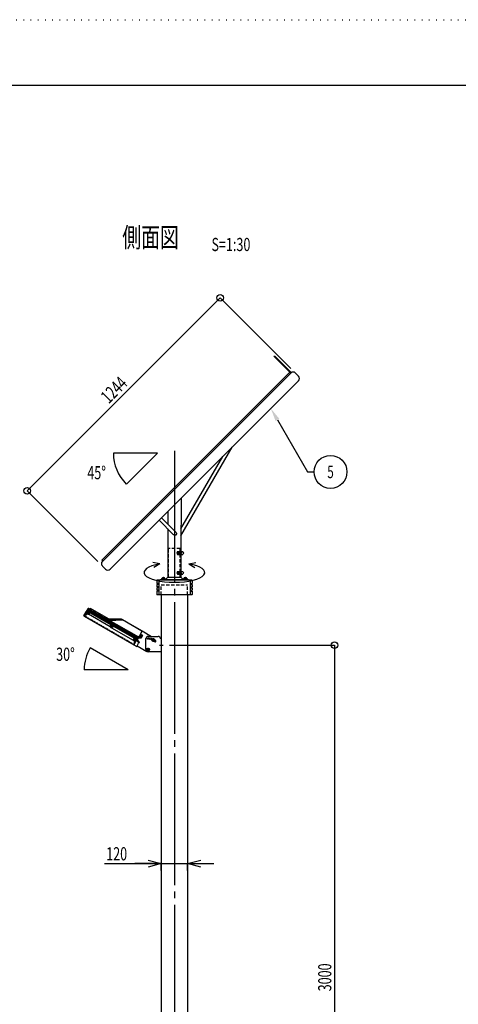
# Model space of a CAD drawing. Extents: x 0 to 420, y 0 to 297.
# Drawn here: x 112 to 178, y 147 to 297 of the extents above; entities that cross this region are included whole.
import ezdxf
from ezdxf.enums import TextEntityAlignment as Align

# ---------------------------------------------------------------- set-up
doc = ezdxf.new("R2010")
doc.units = 0
for name, pattern in [('CENTER', [2, 1.25, -0.25, 0.25, -0.25]), ('CENTER2', [23, 20, -1, 1, -1]), ('DASHED', [0.75, 0.5, -0.25]), ('DOT', [1, 0, -1]), ('HIDDEN', [0.375, 0.25, -0.125])]:
    doc.linetypes.add(name, pattern=pattern)
doc.layers.get('0').update_dxf_attribs({"linetype": 'CONTINUOUS'})
for name, color, linetype in [('0___1', 7, 'CONTINUOUS'), ('寸法線', 4, 'CONTINUOUS'), ('寸法線___1', 4, 'CONTINUOUS')]:
    doc.layers.add(name, color=color, linetype=linetype)
doc.styles.get("Standard").update_dxf_attribs({"font": 'txt.shx', "width": 0.7, "bigfont": 'extfont.shx'})

msp = doc.modelspace()

# ---------------------------------------------------------------- linework, layer by layer
at = {"color": 4, "linetype": 'DOT'}
msp.add_line((0, 297), (420, 297), dxfattribs=at)
at = {"color": 4, "linetype": 'CONTINUOUS'}
for p, q in [((410, 287), (10, 287)), ((132.55, 231.13), (125.89, 231.13)), ((132.55, 231.13), (127.84, 226.42)), ((132.94, 214.31), (131.88, 214.53)), ((132.94, 214.31), (132.01, 213.74)), ((137.33, 214.31), (138.39, 214.53)), ((137.33, 214.31), (138.26, 213.74)), ((121.36, 206.39), (121.76, 207.02)), ((121.74, 207.06), (121.74, 207.06)), ((121.74, 207.06), (121.74, 207.05)), ((121.74, 207.05), (121.74, 207.04)), ((121.74, 207.04), (121.74, 207.04)), ((121.74, 207.04), (121.74, 207.03)), ((121.74, 207.03), (121.75, 207.03)), ((121.75, 207.03), (121.75, 207.02)), ((121.75, 207.02), (121.76, 207.02)), ((121.76, 207.02), (121.83, 207.14)), ((121.81, 206.98), (121.76, 207.02)), ((121.8, 207.16), (121.8, 207.16)), ((121.8, 207.16), (121.81, 207.16)), ((121.81, 207.16), (121.81, 207.15)), ((121.81, 207.15), (121.81, 207.15)), ((121.81, 207.15), (121.82, 207.15)), ((121.82, 207.18), (121.85, 207.16)), ((121.82, 207.15), (121.82, 207.15)), ((121.82, 207.15), (121.83, 207.14)), ((121.85, 207.16), (121.83, 207.14)), ((121.83, 207.14), (121.83, 207.14)), ((121.83, 207.14), (121.89, 207.11)), ((121.91, 207.26), (121.85, 207.16)), ((121.91, 207.13), (121.85, 207.16)), ((121.88, 207.28), (121.88, 207.28)), ((121.88, 207.28), (121.88, 207.27)), ((121.88, 207.27), (121.88, 207.27)), ((121.88, 207.27), (121.89, 207.27)), ((121.89, 207.27), (121.89, 207.27)), ((121.89, 207.27), (121.9, 207.27)), ((121.9, 207.27), (121.9, 207.26)), ((121.9, 207.26), (121.91, 207.26)), ((121.91, 207.26), (121.98, 207.37)), ((121.94, 207.37), (121.94, 207.38)), ((121.94, 207.38), (121.95, 207.38)), ((121.94, 207.37), (121.94, 207.37)), ((122.11, 206.99), (121.94, 206.69)), ((121.95, 207.38), (121.95, 207.38)), ((121.95, 207.38), (121.96, 207.38)), ((121.96, 207.38), (121.97, 207.38)), ((121.97, 207.38), (121.97, 207.38)), ((121.97, 207.38), (121.98, 207.37)), ((122.04, 207.48), (121.98, 207.37)), ((121.98, 207.37), (122.42, 207.12)), ((122, 207.48), (122.01, 207.48)), ((122.01, 207.48), (122, 207.48)), ((122.01, 207.48), (122.01, 207.49)), ((122.01, 207.49), (122.02, 207.49)), ((122.01, 207.48), (122.02, 207.49)), ((122.01, 207.48), (122.01, 207.48)), ((122.01, 207.48), (122.01, 207.48)), ((122.02, 207.49), (122.02, 207.49)), ((122.02, 207.49), (122.03, 207.49)), ((122.02, 207.49), (122.02, 207.49)), ((122.02, 207.49), (122.03, 207.49)), ((122.03, 207.49), (122.04, 207.49)), ((122.03, 207.49), (122.03, 207.49)), ((122.03, 207.49), (122.04, 207.48)), ((122.04, 207.49), (122.04, 207.49)), ((122.04, 207.49), (122.05, 207.48)), ((122.04, 207.48), (122.04, 207.48)), ((122.04, 207.48), (122.05, 207.48)), ((122.48, 207.23), (122.04, 207.48)), ((122.05, 207.49), (122.06, 207.5)), ((122.05, 207.48), (122.05, 207.49)), ((122.06, 207.5), (122.07, 207.51)), ((122.07, 207.53), (122.07, 207.53)), ((122.07, 207.53), (122.07, 207.53)), ((122.07, 207.53), (122.08, 207.53)), ((122.07, 207.51), (122.08, 207.52)), ((122.07, 207.51), (122.07, 207.51)), ((122.08, 207.53), (122.08, 207.53)), ((122.08, 207.53), (122.08, 207.53)), ((122.08, 207.53), (122.08, 207.52)), ((122.08, 207.52), (122.09, 207.52)), ((125.37, 204.74), (122.08, 206.64)), ((122.08, 207.52), (122.09, 207.52)), ((122.09, 207.52), (122.09, 207.52)), ((122.09, 207.52), (122.51, 207.28)), ((122.2, 207.48), (122.14, 207.52)), ((122.41, 207.09), (122.56, 207)), ((122.58, 207.04), (122.43, 207.13)), ((122.46, 207.19), (122.62, 207.1)), ((122.57, 207.03), (122.86, 206.87)), ((122.91, 206.98), (122.64, 207.14)), ((122.67, 207.19), (122.94, 207.03)), ((122.84, 206.84), (122.99, 206.75)), ((123.02, 206.79), (122.86, 206.88)), ((122.9, 206.94), (123.05, 206.85)), ((123.01, 206.78), (123.29, 206.62)), ((123.35, 206.73), (123.08, 206.89)), ((123.11, 206.94), (123.38, 206.78)), ((123.28, 206.59), (123.43, 206.5)), ((123.45, 206.54), (123.3, 206.63)), ((123.33, 206.69), (123.49, 206.6)), ((123.44, 206.53), (123.72, 206.37)), ((123.78, 206.48), (123.51, 206.64)), ((123.54, 206.69), (123.81, 206.53)), ((123.71, 206.34), (123.86, 206.25)), ((123.88, 206.29), (123.73, 206.38)), ((123.76, 206.44), (123.92, 206.35)), ((123.87, 206.28), (124.15, 206.12)), ((124.21, 206.23), (123.94, 206.39)), ((123.97, 206.44), (124.24, 206.28)), ((124.14, 206.09), (124.29, 206)), ((124.32, 206.04), (124.16, 206.13)), ((124.19, 206.19), (124.35, 206.1)), ((124.31, 206.03), (124.59, 205.87)), ((124.65, 205.98), (124.37, 206.14)), ((124.41, 206.19), (124.67, 206.03)), ((124.57, 205.84), (124.73, 205.75)), ((124.75, 205.79), (124.6, 205.88)), ((124.63, 205.94), (124.79, 205.85)), ((124.74, 205.78), (125.02, 205.62)), ((125.08, 205.73), (124.81, 205.89)), ((124.84, 205.94), (125.11, 205.78)), ((125.01, 205.59), (125.16, 205.5)), ((125.18, 205.54), (125.03, 205.63)), ((125.06, 205.69), (125.22, 205.6)), ((126.19, 205.82), (125.12, 205.82)), ((125.17, 205.53), (125.45, 205.37)), ((125.19, 205.77), (126.24, 205.77)), ((125.51, 205.48), (125.24, 205.64)), ((125.27, 205.69), (125.54, 205.53)), ((125.44, 205.34), (125.59, 205.25)), ((125.62, 205.29), (125.46, 205.38)), ((125.49, 205.44), (125.65, 205.35)), ((125.61, 205.28), (125.96, 205.07)), ((126.02, 205.19), (125.67, 205.39)), ((125.7, 205.44), (126.05, 205.24)), ((126.1, 204.96), (125.95, 205.05)), ((126.12, 205), (125.97, 205.09)), ((126, 205.15), (126.16, 205.06)), ((126.45, 204.94), (126.18, 205.09)), ((127.25, 205.82), (126.19, 205.82)), ((126.21, 205.14), (126.48, 204.99)), ((126.24, 205.77), (127.28, 205.78)), ((127.06, 205.93), (127.16, 205.87)), ((127.16, 205.87), (127.25, 205.82)), ((127.26, 205.82), (127.25, 205.82)), ((127.26, 205.82), (127.25, 205.82)), ((127.26, 205.81), (127.26, 205.82)), ((127.27, 205.82), (127.26, 205.82)), ((127.27, 205.81), (127.26, 205.81)), ((127.28, 205.82), (127.27, 205.82)), ((127.27, 205.82), (127.27, 205.82)), ((127.27, 205.8), (127.27, 205.81)), ((127.27, 205.81), (127.27, 205.81)), ((127.28, 205.79), (127.27, 205.8)), ((127.28, 205.81), (127.28, 205.82)), ((127.29, 205.81), (127.28, 205.81)), ((127.3, 205.81), (127.28, 205.78)), ((127.28, 205.78), (127.28, 205.79)), ((127.28, 205.78), (127.28, 205.78)), ((130.21, 204.08), (127.28, 205.78)), ((127.3, 205.81), (127.29, 205.81)), ((127.3, 205.81), (127.3, 205.81)), ((125.61, 204.6), (128.9, 202.7)), ((126.11, 204.99), (126.39, 204.82)), ((126.53, 204.71), (126.38, 204.8)), ((126.55, 204.75), (126.4, 204.84)), ((126.43, 204.9), (126.59, 204.81)), ((126.54, 204.74), (126.82, 204.57)), ((126.88, 204.69), (126.61, 204.84)), ((126.64, 204.89), (126.91, 204.74)), ((126.96, 204.46), (126.81, 204.55)), ((126.99, 204.5), (126.83, 204.59)), ((126.87, 204.65), (127.02, 204.56)), ((126.98, 204.49), (127.26, 204.32)), ((127.32, 204.44), (127.04, 204.59)), ((127.08, 204.64), (127.34, 204.49)), ((127.4, 204.21), (127.24, 204.3)), ((127.42, 204.25), (127.27, 204.34)), ((127.3, 204.4), (127.46, 204.31)), ((127.41, 204.24), (127.69, 204.07)), ((127.75, 204.19), (127.48, 204.34)), ((127.51, 204.39), (127.78, 204.24)), ((127.83, 203.96), (127.68, 204.05)), ((127.85, 204), (127.7, 204.09)), ((127.73, 204.15), (127.89, 204.06)), ((127.84, 203.99), (128.12, 203.82)), ((128.18, 203.94), (127.91, 204.09)), ((127.94, 204.14), (128.21, 203.99)), ((128.26, 203.71), (128.11, 203.8)), ((128.29, 203.75), (128.13, 203.84)), ((128.16, 203.9), (128.32, 203.81)), ((128.28, 203.74), (128.56, 203.57)), ((128.62, 203.69), (128.34, 203.84)), ((128.37, 203.89), (128.64, 203.74)), ((128.69, 203.46), (128.54, 203.55)), ((128.72, 203.5), (128.57, 203.59)), ((128.6, 203.65), (128.75, 203.56)), ((129.05, 203.44), (128.78, 203.59)), ((128.81, 203.64), (129.08, 203.49)), ((128.71, 203.49), (128.99, 203.32)), ((129.13, 203.21), (128.98, 203.3)), ((129.15, 203.25), (129, 203.34)), ((129.19, 202.91), (129.01, 202.61)), ((129.03, 203.4), (129.19, 203.31)), ((129.14, 203.24), (129.62, 202.96)), ((129.68, 203.08), (129.21, 203.34)), ((129.24, 203.39), (129.7, 203.13)), ((129.42, 202.59), (129.33, 202.64)), ((129.4, 202.77), (129.49, 202.72)), ((129.42, 202.59), (129.49, 202.72)), ((129.42, 202.59), (129.5, 202.55)), ((129.42, 202.59), (129.42, 202.59)), ((129.5, 202.75), (129.49, 202.72)), ((129.49, 202.7), (129.49, 202.72)), ((129.5, 202.7), (129.49, 202.7)), ((129.5, 202.69), (129.5, 202.7)), ((129.51, 202.68), (129.5, 202.69)), ((129.5, 202.55), (129.56, 202.65)), ((129.5, 202.55), (129.53, 202.53)), ((129.52, 202.67), (129.51, 202.68)), ((129.51, 202.68), (129.51, 202.68)), ((129.54, 202.69), (129.52, 202.67)), ((129.52, 202.67), (129.52, 202.67)), ((129.52, 202.67), (129.56, 202.65)), ((129.53, 202.53), (129.56, 202.5)), ((129.57, 202.67), (129.56, 202.65)), ((129.56, 202.65), (129.59, 202.62)), ((129.56, 202.5), (129.59, 202.48)), ((129.59, 202.62), (129.62, 202.6)), ((129.59, 202.48), (129.62, 202.45)), ((129.62, 202.6), (129.65, 202.57)), ((129.62, 202.45), (129.64, 202.43)), ((129.64, 202.43), (129.67, 202.4)), ((129.65, 202.57), (129.68, 202.55)), ((129.67, 202.4), (129.68, 202.38)), ((129.68, 202.55), (129.7, 202.52)), ((129.68, 202.38), (129.7, 202.36)), ((129.7, 202.52), (129.72, 202.49)), ((129.7, 202.36), (129.71, 202.33)), ((129.71, 202.33), (129.72, 202.3)), ((129.72, 202.27), (129.71, 202.26)), ((129.71, 202.26), (129.71, 202.24)), ((129.72, 202.49), (129.74, 202.47)), ((129.72, 202.3), (129.72, 202.28)), ((129.72, 202.28), (129.72, 202.27)), ((129.74, 202.47), (129.75, 202.44)), ((129.75, 202.44), (129.76, 202.42)), ((129.76, 202.42), (129.77, 202.39)), ((129.77, 202.35), (129.76, 202.34)), ((129.77, 202.39), (129.77, 202.37)), ((129.77, 202.37), (129.77, 202.36)), ((129.77, 202.36), (129.77, 202.35)), ((128.11, 198.2), (122.34, 201.54)), ((128.11, 198.2), (121.45, 198.2))]:
    msp.add_line(p, q, dxfattribs=at)
at = {"color": 7, "linetype": 'CONTINUOUS'}
for p, q in [((150.29, 245.82), (150.36, 245.9)), ((152.81, 243.3), (150.29, 245.82)), ((150.36, 245.9), (152.89, 243.37)), ((124.1, 214.88), (152.62, 243.4)), ((152.81, 243.3), (124.2, 214.69)), ((152.62, 243.4), (152.76, 243.26)), ((153.52, 243.3), (153.99, 242.83)), ((153.99, 242.12), (125.38, 213.51)), ((136.14, 218.58), (143.93, 232.06)), ((136.14, 219.65), (142.47, 230.6)), ((136.15, 224.28), (136.14, 216.17)), ((134.13, 222.26), (134.13, 220.36)), ((132.8, 220.93), (134.95, 218.79)), ((133.18, 221.31), (135.32, 219.16)), ((134.13, 219.61), (134.13, 212.28)), ((135, 218.74), (134.95, 218.79)), ((135.06, 218.7), (135, 218.74)), ((135.13, 218.67), (135.06, 218.7)), ((135.19, 218.65), (135.13, 218.67)), ((135.25, 218.65), (135.19, 218.65)), ((135.31, 218.66), (135.25, 218.65)), ((135.36, 218.68), (135.31, 218.66)), ((135.32, 219.16), (135.37, 219.11)), ((135.4, 218.71), (135.36, 218.68)), ((135.37, 219.11), (135.41, 219.05)), ((135.43, 218.75), (135.4, 218.71)), ((135.41, 219.05), (135.44, 218.98)), ((135.45, 218.8), (135.43, 218.75)), ((135.44, 218.98), (135.46, 218.92)), ((135.46, 218.86), (135.45, 218.8)), ((135.46, 218.92), (135.46, 218.86)), ((135.62, 216.17), (135.53, 215.95)), ((135.53, 215.95), (135.66, 215.95)), ((135.53, 215.95), (135.62, 215.73)), ((136.14, 215.95), (135.53, 215.95)), ((135.62, 216.17), (135.75, 216.17)), ((135.62, 215.73), (135.75, 215.73)), ((135.75, 216.17), (135.66, 215.95)), ((135.66, 215.95), (135.75, 215.73)), ((135.76, 216.17), (135.67, 215.95)), ((135.67, 215.95), (135.76, 215.73)), ((135.67, 215.95), (135.8, 215.95)), ((135.76, 216.17), (136.06, 216.17)), ((135.76, 215.73), (136.06, 215.73)), ((135.89, 216.17), (135.8, 215.95)), ((135.8, 215.95), (135.89, 215.73)), ((135.89, 216), (135.94, 216.07)), ((135.89, 215.95), (135.91, 216.02)), ((135.89, 215.9), (135.89, 216)), ((135.91, 215.88), (135.89, 215.95)), ((135.94, 215.83), (135.89, 215.9)), ((135.91, 216.02), (135.95, 216.07)), ((135.95, 215.83), (135.91, 215.88)), ((135.94, 216.07), (136.01, 216.07)), ((136.01, 215.83), (135.94, 215.83)), ((135.95, 216.07), (135.98, 216.07)), ((135.98, 215.83), (135.95, 215.83)), ((135.97, 216.07), (136.1, 216.07)), ((135.97, 215.83), (136.1, 215.83)), ((136.01, 216.07), (136.01, 216.07)), ((136.13, 216.17), (136.05, 215.95)), ((136.05, 215.95), (136.13, 215.73)), ((136.05, 215.95), (136.18, 215.95)), ((136.06, 216.17), (136.1, 216.08)), ((136.1, 215.82), (136.06, 215.73)), ((136.13, 216.17), (136.44, 216.17)), ((136.13, 215.73), (136.44, 215.73)), ((136.14, 215.73), (136.14, 213.17)), ((136.26, 216.17), (136.18, 215.95)), ((136.18, 215.95), (136.26, 215.73)), ((136.44, 216.17), (136.53, 215.95)), ((136.53, 215.95), (136.44, 215.73)), ((124.1, 214.88), (124.24, 214.74)), ((124.67, 213.51), (124.2, 213.98)), ((135.62, 213.17), (135.53, 212.95)), ((135.53, 212.95), (135.66, 212.95)), ((135.53, 212.95), (135.62, 212.73)), ((136.14, 212.95), (135.53, 212.95)), ((135.62, 213.17), (135.75, 213.17)), ((135.62, 212.73), (135.75, 212.73)), ((135.75, 213.17), (135.66, 212.95)), ((135.66, 212.95), (135.75, 212.73)), ((135.76, 213.17), (135.67, 212.95)), ((135.67, 212.95), (135.76, 212.73)), ((135.67, 212.95), (135.8, 212.95)), ((135.76, 213.17), (136.06, 213.17)), ((135.76, 212.73), (136.06, 212.73)), ((135.89, 213.17), (135.8, 212.95)), ((135.8, 212.95), (135.89, 212.73)), ((135.89, 213), (135.94, 213.07)), ((135.89, 212.95), (135.91, 213.02)), ((135.89, 212.9), (135.89, 213)), ((135.91, 212.88), (135.89, 212.95)), ((135.94, 212.83), (135.89, 212.9)), ((135.91, 213.02), (135.95, 213.07)), ((135.95, 212.83), (135.91, 212.88)), ((135.94, 213.07), (136.01, 213.07)), ((136.01, 212.83), (135.94, 212.83)), ((135.95, 213.07), (135.98, 213.07)), ((135.98, 212.83), (135.95, 212.83)), ((135.97, 213.07), (136.1, 213.07)), ((135.97, 212.83), (136.1, 212.83)), ((136.01, 213.07), (136.01, 213.07)), ((136.13, 213.17), (136.05, 212.95)), ((136.05, 212.95), (136.13, 212.73)), ((136.05, 212.95), (136.18, 212.95)), ((136.06, 213.17), (136.1, 213.08)), ((136.1, 212.82), (136.06, 212.73)), ((136.13, 213.17), (136.44, 213.17)), ((136.13, 212.73), (136.44, 212.73)), ((136.14, 212.95), (136.14, 212.95)), ((136.14, 212.73), (136.14, 212.28)), ((136.26, 213.17), (136.18, 212.95)), ((136.18, 212.95), (136.26, 212.73)), ((136.44, 213.17), (136.53, 212.95)), ((136.53, 212.95), (136.44, 212.73)), ((132.49, 211.85), (132.45, 211.82)), ((132.45, 211.82), (132.45, 211.32)), ((132.75, 211.32), (132.45, 211.32)), ((132.45, 211.15), (132.45, 210.82)), ((132.75, 211.15), (132.45, 211.15)), ((132.94, 211.85), (132.49, 211.85)), ((132.75, 211.82), (132.75, 209.65)), ((137.79, 211.85), (132.79, 211.85)), ((133.04, 211.95), (132.94, 211.85)), ((133.04, 211.95), (137.24, 211.95)), ((133.17, 212), (133.17, 211.95)), ((133.77, 212), (133.17, 212)), ((133.21, 212.07), (133.73, 212.07)), ((133.21, 212), (133.21, 212.07)), ((133.24, 212.1), (133.24, 212.07)), ((133.24, 212.1), (133.7, 212.1)), ((133.47, 212.07), (133.4, 212)), ((133.43, 212.24), (133.51, 212.24)), ((133.47, 212), (133.54, 212.07)), ((133.7, 212.07), (133.7, 212.1)), ((133.73, 212.07), (133.73, 212)), ((133.77, 211.95), (133.77, 212)), ((134.13, 212.28), (133.79, 211.95)), ((134.13, 212.28), (136.14, 212.28)), ((134.13, 212.28), (136.14, 212.28)), ((136.14, 212.28), (136.48, 211.95)), ((137.1, 212), (136.5, 212)), ((136.5, 212), (136.5, 211.95)), ((136.5, 211.95), (137.1, 211.95)), ((136.55, 212), (136.55, 212.07)), ((136.55, 212.07), (137.06, 212.07)), ((136.57, 212.1), (137.04, 212.1)), ((136.57, 212.1), (136.57, 212.07)), ((136.8, 212.07), (136.74, 212)), ((136.76, 212.24), (136.85, 212.24)), ((136.8, 212), (136.87, 212.07)), ((137.04, 212.07), (137.04, 212.1)), ((137.06, 212.07), (137.06, 212)), ((137.1, 211.95), (137.1, 212)), ((137.24, 211.95), (137.34, 211.85)), ((137.52, 211.82), (137.52, 209.65)), ((137.52, 211.32), (137.82, 211.32)), ((137.52, 211.15), (137.82, 211.15)), ((137.79, 211.85), (137.82, 211.82)), ((137.82, 211.82), (137.82, 211.32)), ((137.82, 211.15), (137.82, 210.82)), ((132.75, 210.82), (132.45, 210.82)), ((132.45, 210.65), (132.45, 210.32)), ((132.75, 210.65), (132.45, 210.65)), ((132.75, 210.32), (132.45, 210.32)), ((132.45, 210.15), (132.45, 209.65)), ((132.75, 210.15), (132.45, 210.15)), ((132.45, 209.65), (132.49, 209.62)), ((137.79, 209.62), (132.49, 209.62)), ((133.14, 209.62), (133.14, 100.28)), ((137.14, 209.62), (137.14, 100.28)), ((137.52, 210.82), (137.82, 210.82)), ((137.52, 210.65), (137.82, 210.65)), ((137.52, 210.32), (137.82, 210.32)), ((137.52, 210.15), (137.82, 210.15)), ((137.82, 209.65), (137.79, 209.62)), ((137.82, 210.65), (137.82, 210.32)), ((137.82, 210.15), (137.82, 209.65)), ((122, 207.48), (121.35, 206.43)), ((121.91, 207.13), (121.42, 206.35)), ((121.74, 206.81), (121.44, 206.34)), ((121.74, 206.81), (121.93, 207.12)), ((121.94, 206.69), (121.74, 206.81)), ((122.36, 207), (121.91, 207.26)), ((121.91, 207.13), (129.41, 202.8)), ((122.29, 206.89), (121.92, 207.1)), ((129.39, 202.81), (121.93, 207.12)), ((121.98, 206.67), (121.94, 206.69)), ((121.94, 206.69), (121.98, 206.67)), ((121.97, 207.07), (121.96, 207.05)), ((121.96, 207.05), (122.25, 206.88)), ((121.98, 207), (121.96, 206.96)), ((122.26, 206.91), (121.97, 207.07)), ((121.99, 207.03), (121.98, 207)), ((121.98, 207), (122.19, 206.88)), ((121.98, 207), (122.19, 206.88)), ((121.99, 206.67), (121.98, 206.67)), ((121.98, 206.67), (121.99, 206.67)), ((122.01, 206.66), (121.99, 206.67)), ((121.99, 206.67), (122.01, 206.66)), ((122.02, 207.5), (122.01, 207.49)), ((122.01, 207.49), (122.01, 207.48)), ((122.03, 206.65), (122.01, 206.66)), ((122.01, 206.66), (122.03, 206.65)), ((122.03, 207.51), (122.02, 207.5)), ((122.02, 207.5), (122.02, 207.5)), ((122.04, 207.52), (122.03, 207.51)), ((122.05, 206.65), (122.03, 206.65)), ((122.03, 206.65), (122.05, 206.65)), ((122.05, 207.52), (122.04, 207.52)), ((122.04, 207.03), (122.04, 207.04)), ((122.04, 207.04), (122.04, 207.03)), ((122.06, 207.02), (122.04, 207.03)), ((122.04, 207.03), (122.06, 207.02)), ((122.06, 207.52), (122.05, 207.52)), ((122.06, 206.64), (122.05, 206.65)), ((122.05, 206.65), (122.06, 206.64)), ((122.07, 207.53), (122.06, 207.52)), ((122.08, 207.01), (122.06, 207.02)), ((122.06, 207.02), (122.08, 207.01)), ((122.1, 206.97), (122.06, 206.96)), ((122.08, 206.64), (122.06, 206.64)), ((122.06, 206.64), (122.08, 206.64)), ((122.11, 206.99), (122.08, 207.01)), ((122.08, 207.01), (122.11, 206.99)), ((122.08, 206.94), (122.13, 206.95)), ((122.1, 206.65), (122.08, 206.64)), ((122.08, 206.64), (122.1, 206.65)), ((122.12, 206.66), (122.1, 206.65)), ((122.1, 206.65), (122.12, 206.66)), ((122.11, 206.99), (122.15, 206.97)), ((122.15, 206.97), (122.11, 206.99)), ((122.14, 206.67), (122.12, 206.66)), ((122.12, 206.66), (122.14, 206.67)), ((122.14, 207.51), (122.14, 207.52)), ((122.14, 207.52), (122.14, 207.52)), ((122.14, 207.52), (122.14, 207.52)), ((122.14, 207.52), (122.14, 207.52)), ((122.14, 207.52), (122.14, 207.52)), ((122.14, 207.52), (122.14, 207.52)), ((122.14, 207.52), (122.14, 207.52)), ((122.14, 207.52), (122.14, 207.52)), ((122.14, 207.52), (122.14, 207.52)), ((122.14, 207.52), (122.14, 207.52)), ((122.14, 207.52), (122.14, 207.52)), ((122.14, 207.52), (122.14, 207.52)), ((122.14, 207.52), (122.14, 207.52)), ((122.14, 207.52), (122.14, 207.52)), ((122.14, 207.52), (122.14, 207.52)), ((122.14, 207.52), (122.14, 207.51)), ((122.14, 207.52), (122.14, 207.52)), ((122.14, 207.51), (122.2, 207.48)), ((122.15, 206.68), (122.14, 206.67)), ((122.14, 206.67), (122.15, 206.68)), ((122.15, 206.97), (122.17, 206.96)), ((122.17, 206.96), (122.15, 206.97)), ((122.17, 206.69), (122.15, 206.68)), ((122.15, 206.68), (122.17, 206.69)), ((122.19, 206.88), (122.16, 206.84)), ((122.17, 206.96), (122.19, 206.95)), ((122.19, 206.95), (122.17, 206.96)), ((122.19, 206.71), (122.17, 206.69)), ((122.17, 206.69), (122.19, 206.71)), ((122.19, 206.95), (122.19, 206.95)), ((122.19, 206.95), (122.19, 206.95)), ((122.19, 206.88), (122.21, 206.9)), ((122.2, 206.73), (122.19, 206.71)), ((122.19, 206.71), (122.2, 206.73)), ((122.2, 207.48), (122.2, 207.48)), ((122.21, 206.75), (122.2, 206.73)), ((122.2, 206.73), (122.21, 206.75)), ((122.29, 206.89), (122.21, 206.75)), ((122.25, 206.88), (122.26, 206.91)), ((122.28, 207.49), (122.3, 207.51)), ((122.3, 207.51), (122.31, 207.51)), ((122.31, 207.51), (122.31, 207.52)), ((122.31, 207.52), (122.32, 207.52)), ((122.32, 207.52), (122.33, 207.52)), ((122.33, 207.52), (122.34, 207.53)), ((122.34, 207.53), (122.35, 207.53)), ((122.35, 207.53), (122.36, 207.53)), ((122.36, 207.53), (122.37, 207.53)), ((122.36, 207), (122.42, 207.12)), ((122.36, 207), (122.5, 206.91)), ((122.37, 207.53), (122.38, 207.53)), ((122.38, 207.53), (122.39, 207.52)), ((122.39, 207.52), (122.41, 207.51)), ((125.15, 205.93), (122.41, 207.51)), ((122.42, 207.12), (122.48, 207.23)), ((122.48, 207.23), (122.51, 207.28)), ((122.5, 206.91), (122.57, 207.03)), ((122.79, 206.75), (122.5, 206.91)), ((122.51, 207.28), (122.67, 207.19)), ((122.57, 207.03), (122.64, 207.14)), ((122.64, 207.14), (122.67, 207.19)), ((122.79, 206.75), (122.86, 206.87)), ((122.79, 206.75), (122.94, 206.66)), ((122.86, 206.87), (122.91, 206.98)), ((122.91, 206.98), (122.94, 207.03)), ((122.94, 207.03), (123.11, 206.94)), ((122.94, 206.66), (123.01, 206.78)), ((123.22, 206.5), (122.94, 206.66)), ((123.01, 206.78), (123.08, 206.89)), ((123.08, 206.89), (123.11, 206.94)), ((123.22, 206.5), (123.29, 206.62)), ((123.22, 206.5), (123.37, 206.41)), ((123.29, 206.62), (123.35, 206.73)), ((123.35, 206.73), (123.38, 206.78)), ((123.37, 206.41), (123.44, 206.53)), ((123.38, 206.78), (123.54, 206.69)), ((123.44, 206.53), (123.51, 206.64)), ((123.51, 206.64), (123.54, 206.69)), ((123.78, 206.48), (123.81, 206.53)), ((123.81, 206.53), (123.97, 206.44)), ((121.35, 206.42), (121.35, 206.43)), ((121.35, 206.43), (121.35, 206.43)), ((121.35, 206.43), (121.35, 206.43)), ((121.35, 206.43), (121.35, 206.43)), ((121.35, 206.43), (121.35, 206.43)), ((121.35, 206.43), (121.35, 206.43)), ((121.35, 206.41), (121.35, 206.42)), ((121.35, 206.42), (121.35, 206.42)), ((121.35, 206.42), (121.35, 206.42)), ((121.35, 206.42), (121.35, 206.42)), ((121.35, 206.42), (121.35, 206.42)), ((121.35, 206.42), (121.35, 206.42)), ((121.35, 206.42), (121.35, 206.42)), ((121.35, 206.4), (121.35, 206.41)), ((121.35, 206.41), (121.35, 206.41)), ((121.35, 206.41), (121.35, 206.41)), ((121.35, 206.41), (121.35, 206.41)), ((121.35, 206.41), (121.35, 206.41)), ((121.35, 206.41), (121.35, 206.41)), ((121.35, 206.39), (121.35, 206.4)), ((121.35, 206.4), (121.35, 206.4)), ((121.35, 206.4), (121.35, 206.4)), ((121.35, 206.4), (121.35, 206.4)), ((121.35, 206.4), (121.35, 206.4)), ((121.35, 206.4), (121.35, 206.4)), ((121.35, 206.4), (121.35, 206.4)), ((121.35, 206.4), (121.35, 206.4)), ((121.36, 206.39), (121.35, 206.39)), ((121.35, 206.39), (121.35, 206.39)), ((121.36, 206.39), (121.36, 206.39)), ((121.36, 206.39), (121.36, 206.39)), ((121.36, 206.39), (121.36, 206.39)), ((121.36, 206.39), (121.36, 206.39)), ((121.36, 206.39), (121.36, 206.39)), ((121.36, 206.39), (121.36, 206.39)), ((121.36, 206.39), (121.42, 206.35)), ((121.44, 206.34), (128.96, 202)), ((123.66, 206.25), (123.37, 206.41)), ((123.66, 206.25), (123.72, 206.37)), ((123.66, 206.25), (123.8, 206.16)), ((123.72, 206.37), (123.78, 206.48)), ((123.8, 206.16), (123.87, 206.28)), ((124.09, 206), (123.8, 206.16)), ((123.87, 206.28), (123.94, 206.39)), ((123.94, 206.39), (123.97, 206.44)), ((124.09, 206), (124.15, 206.12)), ((124.09, 206), (124.24, 205.91)), ((124.15, 206.12), (124.21, 206.23)), ((124.21, 206.23), (124.24, 206.28)), ((124.24, 206.28), (124.41, 206.19)), ((124.24, 205.91), (124.31, 206.03)), ((124.52, 205.75), (124.24, 205.91)), ((124.31, 206.03), (124.37, 206.14)), ((124.37, 206.14), (124.41, 206.19)), ((124.52, 205.75), (124.59, 205.87)), ((124.52, 205.75), (124.67, 205.66)), ((124.59, 205.87), (124.65, 205.98)), ((124.65, 205.98), (124.67, 206.03)), ((124.67, 206.03), (124.84, 205.94)), ((124.67, 205.66), (124.74, 205.78)), ((124.96, 205.5), (124.67, 205.66)), ((124.74, 205.78), (124.81, 205.89)), ((124.81, 205.89), (124.84, 205.94)), ((124.96, 205.5), (125.02, 205.62)), ((124.96, 205.5), (125.1, 205.41)), ((125.02, 205.62), (125.08, 205.73)), ((125.08, 205.73), (125.11, 205.78)), ((125.1, 205.41), (125.17, 205.53)), ((125.39, 205.25), (125.1, 205.41)), ((125.11, 205.78), (125.27, 205.69)), ((125.12, 205.82), (125.13, 205.85)), ((125.12, 205.82), (125.12, 205.82)), ((125.12, 205.82), (125.12, 205.82)), ((125.12, 205.82), (125.12, 205.82)), ((125.12, 205.82), (125.12, 205.82)), ((125.12, 205.82), (125.12, 205.82)), ((125.12, 205.82), (125.13, 205.81)), ((125.13, 205.85), (125.14, 205.87)), ((125.13, 205.81), (125.14, 205.8)), ((125.14, 205.87), (125.15, 205.9)), ((125.14, 205.8), (125.19, 205.77)), ((125.15, 205.9), (125.15, 205.93)), ((125.15, 205.93), (127.06, 205.93)), ((125.17, 205.53), (125.24, 205.64)), ((129.72, 203.16), (125.19, 205.77)), ((125.24, 205.64), (125.27, 205.69)), ((125.39, 205.25), (125.45, 205.37)), ((125.39, 205.25), (125.53, 205.16)), ((125.48, 205.05), (125.39, 204.91)), ((125.45, 205.37), (125.51, 205.48)), ((125.82, 204.85), (125.48, 205.05)), ((125.51, 205.03), (125.49, 205.01)), ((125.49, 205.01), (125.78, 204.84)), ((125.51, 205.48), (125.54, 205.53)), ((125.8, 204.87), (125.51, 205.03)), ((125.53, 204.99), (125.51, 204.96)), ((125.53, 205.16), (125.61, 205.28)), ((125.9, 204.96), (125.53, 205.16)), ((125.54, 205.53), (125.7, 205.44)), ((125.58, 204.99), (125.57, 205)), ((125.57, 205), (125.58, 204.99)), ((125.59, 204.98), (125.58, 204.99)), ((125.58, 204.99), (125.59, 204.98)), ((125.61, 205.28), (125.67, 205.39)), ((125.67, 205.39), (125.7, 205.44)), ((125.96, 205.07), (125.9, 204.96)), ((126.02, 205.19), (125.96, 205.07)), ((126.05, 205.24), (126.02, 205.19)), ((126.21, 205.14), (126.05, 205.24)), ((126.18, 205.09), (126.11, 204.99)), ((126.21, 205.14), (126.18, 205.09)), ((126.48, 204.99), (126.45, 204.94)), ((126.64, 204.89), (126.48, 204.99)), ((127.06, 205.93), (127.07, 205.93)), ((127.07, 205.93), (127.08, 205.93)), ((127.08, 205.93), (127.09, 205.93)), ((127.09, 205.93), (127.09, 205.92)), ((127.09, 205.92), (127.1, 205.92)), ((127.1, 205.92), (127.11, 205.92)), ((127.3, 205.81), (127.11, 205.92)), ((127.3, 205.81), (130.23, 204.12)), ((125.37, 204.85), (125.36, 204.83)), ((125.36, 204.83), (125.37, 204.85)), ((125.36, 204.83), (125.36, 204.81)), ((125.36, 204.81), (125.36, 204.83)), ((125.36, 204.81), (125.36, 204.78)), ((125.36, 204.78), (125.36, 204.81)), ((125.36, 204.78), (125.36, 204.76)), ((125.36, 204.76), (125.36, 204.78)), ((125.36, 204.76), (125.37, 204.74)), ((125.37, 204.74), (125.36, 204.76)), ((125.38, 204.89), (125.37, 204.87)), ((125.37, 204.87), (125.38, 204.89)), ((125.37, 204.87), (125.37, 204.85)), ((125.37, 204.85), (125.37, 204.87)), ((125.38, 204.73), (125.37, 204.74)), ((125.37, 204.74), (125.38, 204.73)), ((125.39, 204.91), (125.38, 204.89)), ((125.38, 204.89), (125.39, 204.91)), ((125.39, 204.72), (125.38, 204.73)), ((125.38, 204.73), (125.39, 204.72)), ((125.41, 204.69), (125.39, 204.72)), ((125.39, 204.72), (125.41, 204.69)), ((125.43, 204.68), (125.41, 204.69)), ((125.41, 204.69), (125.43, 204.68)), ((125.45, 204.67), (125.43, 204.68)), ((125.43, 204.68), (125.45, 204.67)), ((125.48, 204.65), (125.45, 204.67)), ((125.45, 204.67), (125.48, 204.65)), ((125.48, 204.65), (125.51, 204.63)), ((125.51, 204.63), (125.48, 204.65)), ((125.52, 204.96), (125.5, 204.92)), ((125.51, 204.96), (125.73, 204.83)), ((125.51, 204.63), (125.53, 204.62)), ((125.53, 204.62), (125.51, 204.63)), ((125.52, 204.96), (125.72, 204.84)), ((125.53, 204.62), (125.55, 204.62)), ((125.55, 204.62), (125.53, 204.62)), ((125.55, 204.62), (125.58, 204.61)), ((125.58, 204.61), (125.55, 204.62)), ((125.58, 204.61), (125.59, 204.6)), ((125.6, 204.6), (125.58, 204.61)), ((125.62, 204.97), (125.59, 204.98)), ((125.59, 204.98), (125.62, 204.97)), ((125.64, 204.93), (125.59, 204.91)), ((125.59, 204.6), (125.61, 204.6)), ((125.61, 204.6), (125.6, 204.6)), ((125.63, 204.61), (125.61, 204.6)), ((125.61, 204.6), (125.63, 204.61)), ((125.65, 204.95), (125.62, 204.97)), ((125.62, 204.97), (125.65, 204.95)), ((125.62, 204.9), (125.67, 204.91)), ((125.65, 204.61), (125.63, 204.61)), ((125.63, 204.61), (125.65, 204.61)), ((125.65, 204.95), (125.68, 204.93)), ((125.68, 204.93), (125.65, 204.95)), ((125.67, 204.63), (125.65, 204.61)), ((125.65, 204.61), (125.67, 204.63)), ((125.69, 204.64), (125.67, 204.63)), ((125.67, 204.63), (125.69, 204.64)), ((125.68, 204.93), (125.71, 204.92)), ((125.71, 204.92), (125.68, 204.93)), ((125.71, 204.65), (125.69, 204.64)), ((125.69, 204.64), (125.71, 204.65)), ((125.72, 204.84), (125.7, 204.8)), ((125.71, 204.92), (125.72, 204.91)), ((125.72, 204.91), (125.71, 204.92)), ((125.72, 204.67), (125.71, 204.65)), ((125.71, 204.65), (125.72, 204.67)), ((125.72, 204.91), (125.73, 204.9)), ((125.73, 204.9), (125.72, 204.91)), ((125.74, 204.69), (125.72, 204.67)), ((125.72, 204.67), (125.74, 204.69)), ((125.73, 204.83), (125.75, 204.86)), ((125.75, 204.71), (125.74, 204.69)), ((125.74, 204.69), (125.75, 204.71)), ((125.82, 204.85), (125.75, 204.71)), ((125.78, 204.84), (125.8, 204.87)), ((126.04, 204.87), (125.9, 204.96)), ((126.11, 204.99), (126.04, 204.87)), ((126.33, 204.71), (126.04, 204.87)), ((126.39, 204.82), (126.33, 204.71)), ((126.47, 204.62), (126.33, 204.71)), ((126.45, 204.94), (126.39, 204.82)), ((126.54, 204.74), (126.47, 204.62)), ((126.76, 204.46), (126.47, 204.62)), ((126.61, 204.84), (126.54, 204.74)), ((126.64, 204.89), (126.61, 204.84)), ((126.82, 204.57), (126.76, 204.46)), ((126.91, 204.37), (126.76, 204.46)), ((126.88, 204.69), (126.82, 204.57)), ((126.91, 204.74), (126.88, 204.69)), ((127.08, 204.64), (126.91, 204.74)), ((126.98, 204.49), (126.91, 204.37)), ((127.19, 204.21), (126.91, 204.37)), ((127.04, 204.59), (126.98, 204.49)), ((127.08, 204.64), (127.04, 204.59)), ((127.26, 204.32), (127.19, 204.21)), ((127.34, 204.12), (127.19, 204.21)), ((127.32, 204.44), (127.26, 204.32)), ((127.34, 204.49), (127.32, 204.44)), ((127.51, 204.39), (127.34, 204.49)), ((127.41, 204.24), (127.34, 204.12)), ((127.63, 203.96), (127.34, 204.12)), ((127.48, 204.34), (127.41, 204.24)), ((127.51, 204.39), (127.48, 204.34)), ((127.69, 204.07), (127.63, 203.96)), ((127.77, 203.87), (127.63, 203.96)), ((127.75, 204.19), (127.69, 204.07)), ((127.78, 204.24), (127.75, 204.19)), ((127.84, 203.99), (127.77, 203.87)), ((128.06, 203.71), (127.77, 203.87)), ((127.94, 204.14), (127.78, 204.24)), ((127.91, 204.09), (127.84, 203.99)), ((127.94, 204.14), (127.91, 204.09)), ((128.12, 203.82), (128.06, 203.71)), ((128.2, 203.62), (128.06, 203.71)), ((128.18, 203.94), (128.12, 203.82)), ((128.21, 203.99), (128.18, 203.94)), ((128.28, 203.74), (128.2, 203.62)), ((128.49, 203.46), (128.2, 203.62)), ((128.37, 203.89), (128.21, 203.99)), ((128.34, 203.84), (128.28, 203.74)), ((128.37, 203.89), (128.34, 203.84)), ((128.56, 203.57), (128.49, 203.46)), ((128.62, 203.69), (128.56, 203.57)), ((128.64, 203.74), (128.62, 203.69)), ((128.81, 203.64), (128.64, 203.74)), ((128.78, 203.59), (128.71, 203.49)), ((128.81, 203.64), (128.78, 203.59)), ((130, 203.62), (129.71, 203.12)), ((130.04, 203.59), (129.75, 203.1)), ((130.08, 203.57), (129.8, 203.08)), ((130.05, 203.71), (129.85, 203.37)), ((129.99, 203.29), (130.13, 203.54)), ((130.04, 203.59), (130, 203.62)), ((130.21, 204.08), (130.02, 203.73)), ((130.02, 203.73), (130.05, 203.71)), ((130.05, 203.72), (130.03, 203.73)), ((130.08, 203.57), (130.04, 203.59)), ((130.05, 203.71), (130.05, 203.72)), ((130.08, 203.57), (130.12, 203.54)), ((130.08, 203.48), (130.12, 203.54)), ((130.28, 203.45), (130.13, 203.54)), ((130.21, 204.08), (130.23, 204.12)), ((130.23, 204.12), (131.67, 203.28)), ((128.64, 203.37), (128.49, 203.46)), ((128.71, 203.49), (128.64, 203.37)), ((128.93, 203.21), (128.64, 203.37)), ((128.91, 202.83), (128.9, 202.81)), ((128.9, 202.81), (128.91, 202.83)), ((128.9, 202.81), (128.9, 202.79)), ((128.9, 202.79), (128.9, 202.81)), ((128.9, 202.79), (128.9, 202.76)), ((128.9, 202.76), (128.9, 202.79)), ((128.9, 202.76), (128.9, 202.74)), ((128.9, 202.74), (128.9, 202.76)), ((128.9, 202.74), (128.9, 202.72)), ((128.9, 202.72), (128.9, 202.74)), ((128.9, 202.72), (128.9, 202.7)), ((128.9, 202.7), (128.9, 202.72)), ((128.91, 202.69), (128.9, 202.7)), ((128.9, 202.7), (128.91, 202.69)), ((128.92, 202.85), (128.91, 202.83)), ((128.91, 202.83), (128.92, 202.85)), ((128.92, 202.68), (128.91, 202.69)), ((128.91, 202.69), (128.92, 202.68)), ((128.93, 202.87), (128.92, 202.85)), ((128.92, 202.85), (128.93, 202.87)), ((128.94, 202.67), (128.92, 202.68)), ((128.92, 202.68), (128.94, 202.66)), ((128.99, 203.32), (128.93, 203.21)), ((129.07, 203.12), (128.93, 203.21)), ((129.01, 203.01), (128.93, 202.87)), ((128.95, 202.65), (128.94, 202.67)), ((128.94, 202.66), (128.95, 202.65)), ((128.97, 202.64), (128.95, 202.65)), ((128.95, 202.65), (128.97, 202.64)), ((129.22, 202.49), (128.96, 202)), ((128.98, 202.63), (128.97, 202.64)), ((128.97, 202.64), (128.98, 202.63)), ((129.33, 202.64), (128.98, 201.99)), ((129.01, 202.61), (128.98, 202.63)), ((128.98, 202.63), (129.01, 202.61)), ((129.05, 203.44), (128.99, 203.32)), ((129.01, 203.01), (129.38, 202.8)), ((129.01, 202.61), (129.22, 202.49)), ((129.03, 202.97), (129.04, 202.99)), ((129.32, 202.8), (129.03, 202.97)), ((129.06, 202.91), (129.03, 202.88)), ((129.04, 202.99), (129.33, 202.82)), ((129.08, 203.49), (129.05, 203.44)), ((129.05, 202.92), (129.06, 202.95)), ((129.27, 202.79), (129.05, 202.92)), ((129.26, 202.8), (129.06, 202.91)), ((129.14, 203.24), (129.07, 203.12)), ((129.55, 202.84), (129.07, 203.12)), ((129.24, 203.39), (129.08, 203.49)), ((129.13, 202.94), (129.11, 202.95)), ((129.11, 202.95), (129.11, 202.95)), ((129.11, 202.95), (129.11, 202.95)), ((129.11, 202.95), (129.13, 202.94)), ((129.16, 202.93), (129.13, 202.94)), ((129.13, 202.94), (129.16, 202.93)), ((129.21, 203.34), (129.14, 203.24)), ((129.16, 202.86), (129.15, 202.9)), ((129.19, 202.91), (129.16, 202.93)), ((129.16, 202.93), (129.19, 202.91)), ((129.17, 202.88), (129.19, 202.84)), ((129.19, 202.91), (129.22, 202.89)), ((129.22, 202.89), (129.19, 202.91)), ((129.24, 203.39), (129.21, 203.34)), ((129.22, 202.89), (129.24, 202.88)), ((129.24, 202.88), (129.22, 202.89)), ((129.22, 202.49), (129.39, 202.81)), ((129.24, 202.88), (129.26, 202.87)), ((129.26, 202.87), (129.24, 202.88)), ((129.26, 202.8), (129.24, 202.76)), ((129.26, 202.87), (129.27, 202.86)), ((129.27, 202.86), (129.26, 202.87)), ((129.28, 202.82), (129.27, 202.79)), ((129.33, 202.82), (129.32, 202.8)), ((129.4, 202.77), (129.33, 202.64)), ((129.41, 202.8), (129.4, 202.77)), ((129.5, 202.75), (129.41, 202.8)), ((129.42, 201.74), (129.71, 202.24)), ((129.55, 202.84), (129.5, 202.75)), ((129.53, 202.79), (129.52, 202.78)), ((129.52, 202.78), (129.52, 202.77)), ((129.52, 202.77), (129.52, 202.76)), ((129.52, 202.76), (129.52, 202.75)), ((129.52, 202.75), (129.52, 202.74)), ((129.52, 202.74), (129.52, 202.74)), ((129.52, 202.74), (129.52, 202.73)), ((129.52, 202.73), (129.52, 202.72)), ((129.52, 202.72), (129.52, 202.71)), ((129.52, 202.71), (129.53, 202.71)), ((129.53, 202.71), (129.53, 202.7)), ((129.53, 202.7), (129.54, 202.69)), ((129.55, 202.69), (129.54, 202.69)), ((129.55, 202.84), (129.62, 202.96)), ((129.56, 202.68), (129.55, 202.69)), ((129.55, 202.69), (129.55, 202.69)), ((129.57, 202.68), (129.56, 202.68)), ((129.56, 202.68), (129.56, 202.68)), ((129.57, 202.67), (129.57, 202.68)), ((129.62, 202.64), (129.57, 202.67)), ((129.68, 203.08), (129.62, 202.96)), ((129.64, 202.62), (129.62, 202.64)), ((129.67, 202.6), (129.64, 202.62)), ((129.65, 203.02), (129.85, 203.37)), ((129.65, 203.02), (129.65, 203.03)), ((129.7, 202.57), (129.67, 202.6)), ((129.68, 203.08), (129.7, 203.13)), ((129.72, 203.16), (129.7, 203.13)), ((129.72, 202.53), (129.7, 202.57)), ((129.75, 203.1), (129.71, 203.12)), ((129.76, 202.34), (129.71, 202.24)), ((129.84, 203.38), (129.72, 203.16)), ((129.74, 202.5), (129.72, 202.53)), ((129.76, 202.47), (129.74, 202.5)), ((129.8, 203.07), (129.75, 203.1)), ((129.77, 202.45), (129.76, 202.47)), ((129.76, 202.34), (129.77, 202.35)), ((129.77, 202.43), (129.77, 202.45)), ((129.78, 202.42), (129.77, 202.43)), ((129.77, 202.37), (129.78, 202.38)), ((129.77, 202.35), (129.77, 202.37)), ((129.78, 202.4), (129.78, 202.42)), ((129.78, 202.38), (129.78, 202.4)), ((129.85, 203.16), (129.8, 203.19)), ((129.8, 203.07), (129.84, 203.05)), ((129.84, 203.38), (129.85, 203.37)), ((129.88, 203.12), (129.84, 203.05)), ((129.99, 203.29), (129.85, 203.04)), ((129.89, 203.24), (129.85, 203.26)), ((129.99, 202.96), (129.85, 203.04)), ((129.93, 203.18), (129.87, 203.21)), ((129.92, 203.16), (129.87, 203.2)), ((129.89, 203.11), (129.88, 203.12)), ((130.06, 203.04), (129.9, 203.13)), ((129.99, 203.4), (129.94, 203.43)), ((130.1, 203.12), (129.94, 203.21)), ((130.06, 203.41), (130, 203.44)), ((130.06, 203.42), (130.01, 203.45)), ((130.28, 203.43), (130.02, 202.97)), ((130.2, 203.28), (130.04, 203.37)), ((130.1, 203.47), (130.08, 203.48)), ((130.24, 203.36), (130.08, 203.45)), ((130.8, 201.28), (130.8, 202.95)), ((131.14, 203.28), (132.67, 203.28)), ((131.89, 202.77), (131.97, 202.82)), ((131.89, 202.68), (131.89, 202.77)), ((131.97, 202.63), (131.89, 202.68)), ((131.97, 202.82), (132.05, 202.77)), ((132.05, 202.68), (131.97, 202.63)), ((132.05, 202.77), (132.05, 202.68)), ((132.26, 202.56), (132.2, 202.45)), ((133, 202.95), (133, 202.95)), ((133.04, 202.95), (133, 202.95)), ((133.14, 202.95), (133.04, 202.95)), ((133.14, 202.95), (133.14, 200.95)), ((128.98, 201.99), (129.42, 201.74)), ((129.48, 201.85), (130.97, 200.99)), ((131.05, 201.33), (131.14, 201.38)), ((131.05, 201.23), (131.05, 201.33)), ((131.14, 201.19), (131.05, 201.23)), ((131.14, 201.38), (131.22, 201.33)), ((131.22, 201.23), (131.14, 201.19)), ((133.14, 200.95), (131.14, 200.95)), ((131.22, 201.33), (131.22, 201.23))]:
    msp.add_line(p, q, dxfattribs=at)
at = {"color": 4}
for p, q in [((150.78, 236.19), (155.35, 228.28)), ((155.35, 228.28), (156.35, 228.28))]:
    msp.add_line(p, q, dxfattribs=at)
at = {"color": 3, "linetype": 'CENTER2'}
for p, q in [((135.14, 231.5), (135.14, 91.95)), ((132.86, 201.95), (133.41, 201.95))]:
    msp.add_line(p, q, dxfattribs=at)
at = {"color": 4, "linetype": 'DASHED'}
for p, q in [((136.01, 216.62), (134.26, 216.62)), ((134.26, 212.28), (134.26, 216.62)), ((136.01, 212.28), (136.01, 216.62)), ((133.14, 211.12), (137.14, 211.12)), ((133.14, 209.62), (133.14, 211.12)), ((137.14, 209.62), (137.14, 211.12))]:
    msp.add_line(p, q, dxfattribs=at)
at = {"color": 4, "linetype": 'HIDDEN'}
for p, q in [((122, 207.08), (121.61, 206.38)), ((121.62, 206.34), (128.86, 202.16)), ((129.32, 202.85), (128.91, 202.17))]:
    msp.add_line(p, q, dxfattribs=at)
at = {"color": 3, "linetype": 'CENTER'}
for p, q in [((122.14, 207.04), (122, 206.79)), ((125.68, 205), (125.54, 204.75)), ((129.21, 202.95), (129.07, 202.71)), ((131.71, 202.73), (132.23, 202.73)), ((131.97, 202.46), (131.97, 202.99)), ((130.87, 201.28), (131.4, 201.28)), ((131.14, 201.02), (131.14, 201.55))]:
    msp.add_line(p, q, dxfattribs=at)
at = {"color": 4, "linetype": 'CONTINUOUS'}
for centre, radius in [((158.85, 228.28), 2.5), ((131.97, 202.73), 0.0795), ((131.14, 201.28), 0.0795)]:
    msp.add_circle(centre, radius, dxfattribs=at)
at = {"color": 7, "linetype": 'CONTINUOUS'}
for centre, radius in [((131.14, 202.95), 0.108), ((131.43, 202.92), 0.108), ((131.97, 202.73), 0.217), ((131.97, 202.73), 0.203), ((131.97, 202.73), 0.167), ((131.97, 202.73), 0.147), ((131.97, 202.73), 0.0833), ((131.14, 201.28), 0.217), ((131.14, 201.28), 0.203), ((131.14, 201.28), 0.167), ((131.14, 201.28), 0.147), ((131.14, 201.28), 0.0833)]:
    msp.add_circle(centre, radius, dxfattribs=at)
for centre, radius, start, end in [((153.17, 242.95), 0.5, 45, 135), ((153.64, 242.48), 0.5, 315, 45), ((124.55, 214.34), 0.5, 135, 225), ((125.02, 213.86), 0.5, 225, 315), ((133.43, 212.04), 0.2, 90, 162.5424), ((133.51, 212.04), 0.2, 17.4576, 90), ((136.76, 212.04), 0.2, 90, 162.5424), ((136.85, 212.04), 0.2, 17.4576, 90), ((121.99, 206.94), 0.0333, 150, 228.7018), ((122.27, 207.26), 0.459, 228.7018, 251.2982), ((122.09, 207.43), 0.1, 63, 104.6873), ((122.13, 206.86), 0.0333, 251.2982, 330), ((122.23, 207.54), 0.0667, 240, 318.4148), ((125.53, 204.9), 0.0333, 150, 228.7018), ((125.81, 205.22), 0.459, 228.7018, 251.2982), ((125.67, 204.82), 0.0333, 251.2982, 330), ((129.06, 202.86), 0.0333, 150, 228.7018), ((129.34, 203.18), 0.459, 228.7018, 251.2982), ((129.21, 202.78), 0.0333, 251.2982, 330), ((130, 202.98), 0.0167, 240, 330), ((130.27, 203.44), 0.0167, 330, 60), ((131.14, 202.95), 0.333, 90, 180), ((131.71, 202.85), 0.108, 13.6006, 296.3994), ((132.21, 202.56), 0.108, 183.6006, 106.3994), ((131.97, 202.73), 0.333, 330, 343.4013), ((132.67, 202.95), 0.333, 0, 90), ((131.14, 201.28), 0.333, 180, 270)]:
    msp.add_arc(centre, radius, start, end, dxfattribs=at)
at = {"color": 4, "linetype": 'CONTINUOUS'}
for centre, radius, start, end in [((132.55, 231.13), 6.67, 180, 225), ((122.11, 207.46), 0.0667, 63, 104.6873), ((122.28, 207.63), 0.167, 240, 318.5111), ((128.11, 198.2), 6.67, 150, 180)]:
    msp.add_arc(centre, radius, start, end, dxfattribs=at)
at = {"color": 4, "linetype": 'HIDDEN'}
for centre, start, end in [((121.64, 206.36), 151, 240), ((128.88, 202.18), 240, 329)]:
    msp.add_arc(centre, 0.0333, start, end, dxfattribs=at)
at = {"color": 4, "linetype": 'CONTINUOUS'}
msp.add_ellipse((135.14, 213), major_axis=(-4.61, 0), ratio=0.321878, start_param=5.208218, end_param=10.499744, dxfattribs=at)
at = {"color": 7, "linetype": 'CONTINUOUS'}
for p in [(131.97, 202.73), (131.97, 202.73), (131.14, 201.28), (131.14, 201.28)]:
    msp.add_point(p, dxfattribs=at)
at = {"color": 4, "linetype": 'CONTINUOUS'}
msp.add_solid([(150.5, 236.02), (149.78, 237.92), (151.07, 236.35)], dxfattribs=at)
at = {"layer": '寸法線', "color": 4}
for p, q in [((112.76, 225.42), (142.08, 254.74)), ((152.81, 244.01), (142.08, 254.74)), ((123.49, 214.69), (112.76, 225.42)), ((134.41, 201.95), (159.47, 201.95)), ((159.47, 201.95), (159.47, 101.95))]:
    msp.add_line(p, q, dxfattribs=at)
at = {"layer": '寸法線', "linetype": 'BYBLOCK'}
for p, q in [((131.14, 169.28), (133.14, 168.75)), ((137.14, 168.75), (139.14, 169.28)), ((133.14, 168.75), (131.14, 168.21)), ((133.14, 168.75), (131.14, 168.75)), ((139.14, 168.21), (137.14, 168.75)), ((137.14, 168.75), (139.14, 168.75))]:
    msp.add_line(p, q, dxfattribs=at)
at = {"layer": '寸法線'}
for p, q in [((124.53, 168.75), (133.14, 168.75)), ((131.14, 168.75), (129.14, 168.75)), ((133.14, 167.7), (133.14, 168.75)), ((133.14, 168.75), (137.14, 168.75)), ((133.14, 168.75), (137.14, 168.75)), ((137.14, 167.7), (137.14, 168.75)), ((139.14, 168.75), (141.14, 168.75))]:
    msp.add_line(p, q, dxfattribs=at)
at = {"layer": '寸法線', "color": 4, "linetype": 'BYBLOCK'}
for centre in [(142.08, 254.74), (112.76, 225.42), (159.47, 201.95)]:
    msp.add_circle(centre, 0.5, dxfattribs=at)

# ---------------------------------------------------------------- texts
at = {"layer": '0___1', "color": 243, "width": 0.7}
msp.add_text('%%U側面図', height=3, dxfattribs=at).set_placement((127.22, 262.41))
at = {"layer": '0___1', "color": 4, "width": 0.7}
for s, p in [('S=1:30', (140.77, 261.84)), ('45°', (121.91, 227.16)), ('30°', (117.18, 199.57))]:
    msp.add_text(s, height=2, dxfattribs=at).set_placement(p)
at = {"layer": '0___1', "color": 4, "linetype": 'CONTINUOUS', "width": 0.7}
msp.add_text('5', height=1.88, dxfattribs=at).set_placement((158.85, 227.34), align=Align.CENTER)
at = {"layer": '寸法線___1', "color": 4, "width": 0.7}
for s, rotation, p in [('1244', 45, (125.17, 238.54)), ('3000', 90, (158.97, 149.35))]:
    msp.add_text(s, height=2, rotation=rotation, dxfattribs=at).set_placement(p)
at = {"layer": '寸法線___1', "width": 0.7}
msp.add_text('120', height=2, dxfattribs=at).set_placement((124.78, 169.25))

doc.saveas('drawing.dxf')
